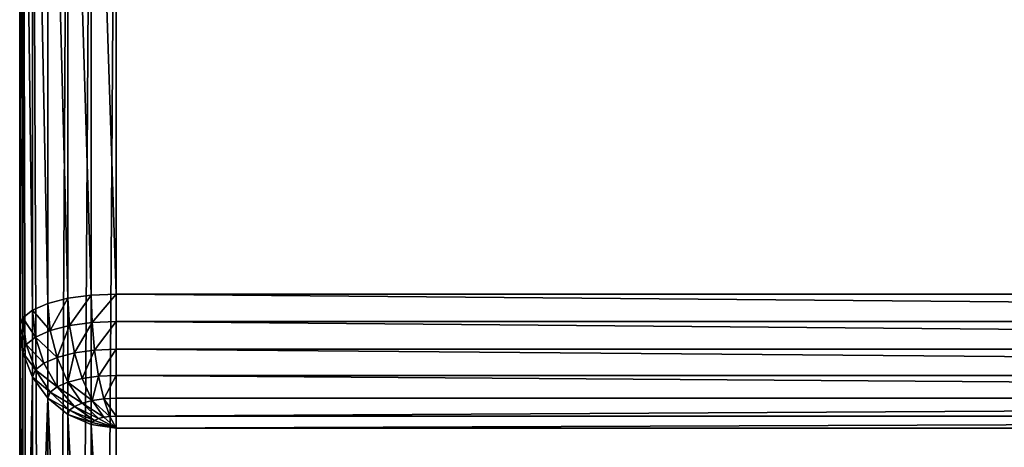
# Model space of a CAD drawing. Extents: x 1701 to 17263, y 582 to 9219.
# Drawn here: x 5593 to 5797, y 4449 to 4537 of the extents above; entities that cross this region are included whole.
import ezdxf

# ---------------------------------------------------------------- set-up
doc = ezdxf.new("R2010")
doc.units = 0
doc.header["$LTSCALE"] = 25.4
doc.layers.get('0').update_dxf_attribs({"color": 13, "linetype": 'CONTINUOUS'})

# ---------------------------------------------------------------- blocks, each defined once
blk = doc.blocks.new('GROUP_15')
at = {"color": 45}
for p, q in [((0, 614.42, 750), (0, 780, 750)), ((0, 20, 60), (0, 780, 60)), ((0, 20, 60), (0, 780, 60)), ((0, 614.42, 750), (0, 780, 750)), ((0.68, 20, 54.82), (0.68, 780, 54.82)), ((0.68, 20, 54.82), (0.68, 780, 54.82)), ((0.68, 616.14, 755.18), (0.68, 780, 755.18)), ((0.68, 616.14, 755.18), (0.68, 780, 755.18)), ((2.68, 20, 50), (2.68, 780, 50)), ((2.68, 20, 50), (2.68, 780, 50)), ((2.68, 617.75, 760), (2.68, 780, 760)), ((2.68, 617.75, 760), (2.68, 780, 760)), ((5.86, 20, 45.86), (5.86, 780, 45.86)), ((5.86, 20, 45.86), (5.86, 780, 45.86)), ((5.86, 619.13, 764.14), (5.86, 780, 764.14)), ((5.86, 619.13, 764.14), (5.86, 780, 764.14)), ((10, 20, 42.68), (10, 780, 42.68)), ((10, 20, 42.68), (10, 780, 42.68)), ((10, 620.19, 767.32), (10, 780, 767.32)), ((10, 620.19, 767.32), (10, 780, 767.32)), ((14.82, 20, 40.68), (14.82, 780, 40.68)), ((14.82, 20, 40.68), (14.82, 780, 40.68)), ((14.82, 620.85, 769.32), (14.82, 780, 769.32)), ((14.82, 620.85, 769.32), (14.82, 780, 769.32)), ((20, 780, 770), (20, 621.08, 770)), ((20, 780, 40), (20, 20, 40)), ((20, 780, 40), (20, 20, 40)), ((20, 780, 770), (20, 621.08, 770)), ((10, 620.19, 767.32), (5.86, 619.13, 764.14)), ((10, 620.19, 767.32), (5.86, 619.13, 764.14)), ((14.82, 620.85, 769.32), (10, 620.19, 767.32)), ((14.82, 620.85, 769.32), (10, 620.19, 767.32)), ((10, 620.19, 767.32), (10.34, 614.54, 766.73)), ((10, 620.19, 767.32), (10.34, 614.54, 766.73)), ((20, 621.08, 770), (14.82, 620.85, 769.32)), ((20, 621.08, 770), (14.82, 620.85, 769.32)), ((14.82, 620.85, 769.32), (15, 615.18, 768.66)), ((14.82, 620.85, 769.32), (15, 615.18, 768.66)), ((678.92, 621.08, 770), (20, 621.08, 770)), ((678.92, 621.08, 770), (20, 621.08, 770)), ((20, 621.08, 770), (20, 615.4, 769.32)), ((20, 621.08, 770), (20, 615.4, 769.32)), ((5.86, 619.13, 764.14), (2.68, 617.75, 760)), ((5.86, 619.13, 764.14), (2.68, 617.75, 760)), ((5.86, 619.13, 764.14), (6.34, 613.51, 763.66)), ((5.86, 619.13, 764.14), (6.34, 613.51, 763.66)), ((0.68, 616.14, 755.18), (0, 614.42, 750)), ((0.68, 616.14, 755.18), (0, 614.42, 750)), ((2.68, 617.75, 760), (0.68, 616.14, 755.18)), ((2.68, 617.75, 760), (0.68, 616.14, 755.18)), ((0.68, 616.14, 755.18), (1.34, 610.63, 755)), ((0.68, 616.14, 755.18), (1.34, 610.63, 755)), ((2.68, 617.75, 760), (3.27, 612.18, 759.66)), ((2.68, 617.75, 760), (3.27, 612.18, 759.66)), ((0, 614.42, 750), (0, 514.42, 450)), ((0, 614.42, 750), (0, 514.42, 450)), ((0.68, 608.96, 750), (0, 614.42, 750)), ((0.68, 608.96, 750), (0, 614.42, 750)), ((10.34, 614.54, 766.73), (6.34, 613.51, 763.66)), ((10.34, 614.54, 766.73), (6.34, 613.51, 763.66)), ((15, 615.18, 768.66), (10.34, 614.54, 766.73)), ((15, 615.18, 768.66), (10.34, 614.54, 766.73)), ((10.34, 614.54, 766.73), (11.34, 608.87, 765)), ((10.34, 614.54, 766.73), (11.34, 608.87, 765)), ((20, 615.4, 769.32), (15, 615.18, 768.66)), ((20, 615.4, 769.32), (15, 615.18, 768.66)), ((15, 615.18, 768.66), (15.52, 609.45, 766.73)), ((15, 615.18, 768.66), (15.52, 609.45, 766.73)), ((679.15, 615.4, 769.32), (20, 615.4, 769.32)), ((20, 615.4, 769.32), (20, 609.65, 767.32)), ((679.15, 615.4, 769.32), (20, 615.4, 769.32)), ((20, 615.4, 769.32), (20, 609.65, 767.32)), ((3.27, 612.18, 759.66), (1.34, 610.63, 755)), ((3.27, 612.18, 759.66), (1.34, 610.63, 755)), ((6.34, 613.51, 763.66), (3.27, 612.18, 759.66)), ((6.34, 613.51, 763.66), (3.27, 612.18, 759.66)), ((3.27, 612.18, 759.66), (5, 606.76, 758.66)), ((3.27, 612.18, 759.66), (5, 606.76, 758.66)), ((6.34, 613.51, 763.66), (7.75, 607.96, 762.25)), ((6.34, 613.51, 763.66), (7.75, 607.96, 762.25)), ((1.34, 610.63, 755), (0.68, 608.96, 750)), ((1.34, 610.63, 755), (0.68, 608.96, 750)), ((1.34, 610.63, 755), (3.27, 605.37, 754.48)), ((1.34, 610.63, 755), (3.27, 605.37, 754.48)), ((0.68, 510.68, 455.18), (0.68, 608.96, 750)), ((0.68, 510.68, 455.18), (0.68, 608.96, 750)), ((2.68, 603.87, 750), (0.68, 608.96, 750)), ((2.68, 603.87, 750), (0.68, 608.96, 750)), ((7.75, 607.96, 762.25), (5, 606.76, 758.66)), ((7.75, 607.96, 762.25), (5, 606.76, 758.66)), ((11.34, 608.87, 765), (7.75, 607.96, 762.25)), ((11.34, 608.87, 765), (7.75, 607.96, 762.25)), ((7.75, 607.96, 762.25), (10, 602.84, 760)), ((7.75, 607.96, 762.25), (10, 602.84, 760)), ((15.52, 609.45, 766.73), (11.34, 608.87, 765)), ((15.52, 609.45, 766.73), (11.34, 608.87, 765)), ((11.34, 608.87, 765), (12.93, 603.59, 762.25)), ((11.34, 608.87, 765), (12.93, 603.59, 762.25)), ((20, 609.65, 767.32), (15.52, 609.45, 766.73)), ((20, 609.65, 767.32), (15.52, 609.45, 766.73)), ((15.52, 609.45, 766.73), (16.34, 604.06, 763.66)), ((15.52, 609.45, 766.73), (16.34, 604.06, 763.66)), ((679.81, 609.65, 767.32), (20, 609.65, 767.32)), ((20, 609.65, 767.32), (20, 604.22, 764.14)), ((679.81, 609.65, 767.32), (20, 609.65, 767.32)), ((20, 609.65, 767.32), (20, 604.22, 764.14)), ((5, 606.76, 758.66), (3.27, 605.37, 754.48)), ((5, 606.76, 758.66), (3.27, 605.37, 754.48)), ((5, 606.76, 758.66), (7.75, 601.87, 757.07)), ((5, 606.76, 758.66), (7.75, 601.87, 757.07)), ((3.27, 605.37, 754.48), (2.68, 603.87, 750)), ((3.27, 605.37, 754.48), (2.68, 603.87, 750)), ((2.68, 507.21, 460), (2.68, 603.87, 750)), ((2.68, 507.21, 460), (2.68, 603.87, 750)), ((5.86, 599.51, 750), (2.68, 603.87, 750)), ((5.86, 599.51, 750), (2.68, 603.87, 750)), ((3.27, 605.37, 754.48), (6.34, 600.73, 753.66)), ((3.27, 605.37, 754.48), (6.34, 600.73, 753.66)), ((16.34, 604.06, 763.66), (12.93, 603.59, 762.25)), ((16.34, 604.06, 763.66), (12.93, 603.59, 762.25)), ((20, 604.22, 764.14), (16.34, 604.06, 763.66)), ((20, 604.22, 764.14), (16.34, 604.06, 763.66)), ((16.34, 604.06, 763.66), (17.41, 599.38, 759.66)), ((16.34, 604.06, 763.66), (17.41, 599.38, 759.66)), ((680.87, 604.22, 764.14), (20, 604.22, 764.14)), ((20, 604.22, 764.14), (20, 599.49, 760)), ((680.87, 604.22, 764.14), (20, 604.22, 764.14)), ((20, 604.22, 764.14), (20, 599.49, 760)), ((7.75, 601.87, 757.07), (6.34, 600.73, 753.66)), ((7.75, 601.87, 757.07), (6.34, 600.73, 753.66)), ((10, 602.84, 760), (7.75, 601.87, 757.07)), ((10, 602.84, 760), (7.75, 601.87, 757.07)), ((7.75, 601.87, 757.07), (11.34, 597.82, 755)), ((7.75, 601.87, 757.07), (11.34, 597.82, 755)), ((12.93, 603.59, 762.25), (10, 602.84, 760)), ((12.93, 603.59, 762.25), (10, 602.84, 760)), ((10, 602.84, 760), (12.93, 598.51, 757.07)), ((10, 602.84, 760), (12.93, 598.51, 757.07)), ((12.93, 603.59, 762.25), (15, 599.04, 758.66)), ((12.93, 603.59, 762.25), (15, 599.04, 758.66)), ((6.34, 600.73, 753.66), (5.86, 599.51, 750)), ((6.34, 600.73, 753.66), (5.86, 599.51, 750)), ((6.34, 600.73, 753.66), (10.34, 597.02, 752.59)), ((6.34, 600.73, 753.66), (10.34, 597.02, 752.59)), ((5.86, 504.22, 464.14), (5.86, 599.51, 750)), ((5.86, 504.22, 464.14), (5.86, 599.51, 750)), ((10, 596.16, 750), (5.86, 599.51, 750)), ((10, 596.16, 750), (5.86, 599.51, 750)), ((11.34, 597.82, 755), (10.34, 597.02, 752.59)), ((11.34, 597.82, 755), (10.34, 597.02, 752.59)), ((12.93, 598.51, 757.07), (11.34, 597.82, 755)), ((12.93, 598.51, 757.07), (11.34, 597.82, 755)), ((11.34, 597.82, 755), (15.52, 594.91, 752.59)), ((11.34, 597.82, 755), (15.52, 594.91, 752.59)), ((15, 599.04, 758.66), (12.93, 598.51, 757.07)), ((15, 599.04, 758.66), (12.93, 598.51, 757.07)), ((12.93, 598.51, 757.07), (16.34, 595.27, 753.66)), ((12.93, 598.51, 757.07), (16.34, 595.27, 753.66)), ((17.41, 599.38, 759.66), (15, 599.04, 758.66)), ((17.41, 599.38, 759.66), (15, 599.04, 758.66)), ((15, 599.04, 758.66), (17.41, 595.55, 754.48)), ((15, 599.04, 758.66), (17.41, 595.55, 754.48)), ((20, 599.49, 760), (17.41, 599.38, 759.66)), ((20, 599.49, 760), (17.41, 599.38, 759.66)), ((17.41, 599.38, 759.66), (18.66, 595.72, 755)), ((17.41, 599.38, 759.66), (18.66, 595.72, 755)), ((682.25, 599.49, 760), (20, 599.49, 760)), ((20, 599.49, 760), (20, 595.78, 755.18)), ((682.25, 599.49, 760), (20, 599.49, 760)), ((20, 599.49, 760), (20, 595.78, 755.18)), ((10.34, 597.02, 752.59), (10, 596.16, 750)), ((10.34, 597.02, 752.59), (10, 596.16, 750)), ((10, 501.93, 467.32), (10, 596.16, 750)), ((10, 501.93, 467.32), (10, 596.16, 750)), ((14.82, 594.05, 750), (10, 596.16, 750)), ((14.82, 594.05, 750), (10, 596.16, 750)), ((10.34, 597.02, 752.59), (15, 594.5, 751.34)), ((10.34, 597.02, 752.59), (15, 594.5, 751.34)), ((18.66, 595.72, 755), (17.41, 595.55, 754.48)), ((18.66, 595.72, 755), (17.41, 595.55, 754.48)), ((20, 595.78, 755.18), (18.66, 595.72, 755)), ((20, 595.78, 755.18), (18.66, 595.72, 755)), ((18.66, 595.72, 755), (20, 593.33, 750)), ((18.66, 595.72, 755), (20, 593.33, 750)), ((683.86, 595.78, 755.18), (20, 595.78, 755.18)), ((20, 595.78, 755.18), (20, 593.33, 750)), ((683.86, 595.78, 755.18), (20, 595.78, 755.18)), ((20, 595.78, 755.18), (20, 593.33, 750)), ((15, 594.5, 751.34), (14.82, 594.05, 750)), ((15, 594.5, 751.34), (14.82, 594.05, 750)), ((14.82, 500.49, 469.32), (14.82, 594.05, 750)), ((14.82, 500.49, 469.32), (14.82, 594.05, 750)), ((20, 593.33, 750), (14.82, 594.05, 750)), ((20, 593.33, 750), (14.82, 594.05, 750)), ((15.52, 594.91, 752.59), (15, 594.5, 751.34)), ((15.52, 594.91, 752.59), (15, 594.5, 751.34)), ((15, 594.5, 751.34), (20, 593.33, 750)), ((15, 594.5, 751.34), (20, 593.33, 750)), ((16.34, 595.27, 753.66), (15.52, 594.91, 752.59)), ((16.34, 595.27, 753.66), (15.52, 594.91, 752.59)), ((15.52, 594.91, 752.59), (20, 593.33, 750)), ((15.52, 594.91, 752.59), (20, 593.33, 750)), ((17.41, 595.55, 754.48), (16.34, 595.27, 753.66)), ((17.41, 595.55, 754.48), (16.34, 595.27, 753.66)), ((16.34, 595.27, 753.66), (20, 593.33, 750)), ((16.34, 595.27, 753.66), (20, 593.33, 750)), ((17.41, 595.55, 754.48), (20, 593.33, 750)), ((17.41, 595.55, 754.48), (20, 593.33, 750)), ((20, 593.33, 750), (685.58, 593.33, 750)), ((20, 593.33, 750), (20, 500, 470)), ((20, 593.33, 750), (20, 500, 470)), ((20, 593.33, 750), (685.58, 593.33, 750))]:
    blk.add_line(p, q, dxfattribs=at)
mesh = blk.add_polyface(dxfattribs=at)
corners = [(0, 514.42, 450), (0, 20, 60), (0, 20, 450), (0, 780, 60), (0, 614.42, 750), (0, 780, 750)]
mesh.append_faces([[corners[k] for k in face] for face in [(0, 1, 2), (3, 4, 5)]], dxfattribs={"vtx0": -1, "color": 45})
mesh.append_faces([[corners[k] for k in face] for face in [(1, 0, 3)]], dxfattribs={"vtx0": -1, "vtx1": -1, "color": 45})
mesh.append_faces([[corners[k] for k in face] for face in [(3, 0, 4)]], dxfattribs={"vtx0": -1, "vtx2": -1, "color": 45})
mesh = blk.add_polyface(dxfattribs=at)
corners = [(0, 780, 60), (0.68, 20, 54.82), (0, 20, 60), (0.68, 780, 54.82)]
mesh.append_faces([[corners[k] for k in face] for face in [(0, 1, 2), (1, 0, 3)]], dxfattribs={"vtx0": -1, "color": 45})
mesh = blk.add_polyface(dxfattribs=at)
corners = [(0.68, 616.14, 755.18), (0, 780, 750), (0, 614.42, 750), (0.68, 780, 755.18)]
mesh.append_faces([[corners[k] for k in face] for face in [(0, 1, 2), (1, 0, 3)]], dxfattribs={"vtx0": -1, "color": 45})
mesh = blk.add_polyface(dxfattribs=at)
corners = [(0.68, 780, 54.82), (2.68, 20, 50), (0.68, 20, 54.82), (2.68, 780, 50)]
mesh.append_faces([[corners[k] for k in face] for face in [(0, 1, 2), (1, 0, 3)]], dxfattribs={"vtx0": -1, "color": 45})
mesh = blk.add_polyface(dxfattribs=at)
corners = [(2.68, 617.75, 760), (0.68, 780, 755.18), (0.68, 616.14, 755.18), (2.68, 780, 760)]
mesh.append_faces([[corners[k] for k in face] for face in [(0, 1, 2), (1, 0, 3)]], dxfattribs={"vtx0": -1, "color": 45})
mesh = blk.add_polyface(dxfattribs=at)
corners = [(2.68, 780, 50), (5.86, 20, 45.86), (2.68, 20, 50), (5.86, 780, 45.86)]
mesh.append_faces([[corners[k] for k in face] for face in [(0, 1, 2), (1, 0, 3)]], dxfattribs={"vtx0": -1, "color": 45})
mesh = blk.add_polyface(dxfattribs=at)
corners = [(5.86, 619.13, 764.14), (2.68, 780, 760), (2.68, 617.75, 760), (5.86, 780, 764.14)]
mesh.append_faces([[corners[k] for k in face] for face in [(0, 1, 2), (1, 0, 3)]], dxfattribs={"vtx0": -1, "color": 45})
mesh = blk.add_polyface(dxfattribs=at)
corners = [(10, 780, 42.68), (5.86, 20, 45.86), (5.86, 780, 45.86), (10, 20, 42.68)]
mesh.append_faces([[corners[k] for k in face] for face in [(0, 1, 2), (1, 0, 3)]], dxfattribs={"vtx0": -1, "color": 45})
mesh = blk.add_polyface(dxfattribs=at)
corners = [(10, 620.19, 767.32), (5.86, 780, 764.14), (5.86, 619.13, 764.14), (10, 780, 767.32)]
mesh.append_faces([[corners[k] for k in face] for face in [(0, 1, 2), (1, 0, 3)]], dxfattribs={"vtx0": -1, "color": 45})
mesh = blk.add_polyface(dxfattribs=at)
corners = [(14.82, 780, 40.68), (10, 20, 42.68), (10, 780, 42.68), (14.82, 20, 40.68)]
mesh.append_faces([[corners[k] for k in face] for face in [(0, 1, 2), (1, 0, 3)]], dxfattribs={"vtx0": -1, "color": 45})
mesh = blk.add_polyface(dxfattribs=at)
corners = [(14.82, 620.85, 769.32), (10, 780, 767.32), (10, 620.19, 767.32), (14.82, 780, 769.32)]
mesh.append_faces([[corners[k] for k in face] for face in [(0, 1, 2), (1, 0, 3)]], dxfattribs={"vtx0": -1, "color": 45})
mesh = blk.add_polyface(dxfattribs=at)
corners = [(20, 780, 40), (14.82, 20, 40.68), (14.82, 780, 40.68), (20, 20, 40)]
mesh.append_faces([[corners[k] for k in face] for face in [(0, 1, 2), (1, 0, 3)]], dxfattribs={"vtx0": -1, "color": 45})
mesh = blk.add_polyface(dxfattribs=at)
corners = [(20, 621.08, 770), (14.82, 780, 769.32), (14.82, 620.85, 769.32), (20, 780, 770)]
mesh.append_faces([[corners[k] for k in face] for face in [(0, 1, 2), (1, 0, 3)]], dxfattribs={"vtx0": -1, "color": 45})
mesh = blk.add_polyface(dxfattribs=at)
corners = [(1580, 20, 470), (20, 500, 470), (20, 20, 470), (778.92, 500, 470), (784.37, 500.72, 470), (789.46, 502.82, 470), (793.83, 506.17, 470), (797.18, 510.54, 470), (799.28, 515.63, 470), (800, 521.08, 470), (800, 780, 470), (1580, 780, 470)]
mesh.append_faces([[corners[k] for k in face] for face in [(0, 1, 2), (10, 0, 11)]], dxfattribs={"vtx0": -1, "color": 45})
mesh.append_faces([[corners[k] for k in face] for face in [(1, 0, 3), (3, 0, 4), (4, 0, 5), (5, 0, 6), (6, 0, 7), (7, 0, 8), (8, 0, 9), (9, 0, 10)]], dxfattribs={"vtx0": -1, "vtx1": -1, "color": 45})
mesh = blk.add_polyface(dxfattribs=at)
corners = [(678.92, 621.08, 770), (20, 780, 770), (20, 621.08, 770), (678.92, 780, 770)]
mesh.append_faces([[corners[k] for k in face] for face in [(0, 1, 2), (1, 0, 3)]], dxfattribs={"vtx0": -1, "color": 45})
mesh = blk.add_polyface(dxfattribs=at)
corners = [(1580, 780, 40), (20, 20, 40), (20, 780, 40), (1580, 20, 40)]
mesh.append_faces([[corners[k] for k in face] for face in [(0, 1, 2), (1, 0, 3)]], dxfattribs={"vtx0": -1, "color": 45})
mesh = blk.add_polyface(dxfattribs=at)
corners = [(6.34, 613.51, 763.66), (10, 620.19, 767.32), (5.86, 619.13, 764.14), (10.34, 614.54, 766.73)]
mesh.append_faces([[corners[k] for k in face] for face in [(0, 1, 2), (1, 0, 3)]], dxfattribs={"vtx0": -1, "color": 45})
mesh = blk.add_polyface(dxfattribs=at)
corners = [(10.34, 614.54, 766.73), (14.82, 620.85, 769.32), (10, 620.19, 767.32), (15, 615.18, 768.66)]
mesh.append_faces([[corners[k] for k in face] for face in [(0, 1, 2), (1, 0, 3)]], dxfattribs={"vtx0": -1, "color": 45})
mesh = blk.add_polyface(dxfattribs=at)
corners = [(15, 615.18, 768.66), (20, 621.08, 770), (14.82, 620.85, 769.32), (20, 615.4, 769.32)]
mesh.append_faces([[corners[k] for k in face] for face in [(0, 1, 2), (1, 0, 3)]], dxfattribs={"vtx0": -1, "color": 45})
mesh = blk.add_polyface(dxfattribs=at)
corners = [(679.15, 615.4, 769.32), (20, 621.08, 770), (20, 615.4, 769.32), (678.92, 621.08, 770)]
mesh.append_faces([[corners[k] for k in face] for face in [(0, 1, 2), (1, 0, 3)]], dxfattribs={"vtx0": -1, "color": 45})
mesh = blk.add_polyface(dxfattribs=at)
corners = [(6.34, 613.51, 763.66), (2.68, 617.75, 760), (3.27, 612.18, 759.66), (5.86, 619.13, 764.14)]
mesh.append_faces([[corners[k] for k in face] for face in [(0, 1, 2), (1, 0, 3)]], dxfattribs={"vtx0": -1, "color": 45})
mesh = blk.add_polyface(dxfattribs=at)
corners = [(1.34, 610.63, 755), (0, 614.42, 750), (0.68, 608.96, 750), (0.68, 616.14, 755.18)]
mesh.append_faces([[corners[k] for k in face] for face in [(0, 1, 2), (1, 0, 3)]], dxfattribs={"vtx0": -1, "color": 45})
mesh = blk.add_polyface(dxfattribs=at)
corners = [(3.27, 612.18, 759.66), (0.68, 616.14, 755.18), (1.34, 610.63, 755), (2.68, 617.75, 760)]
mesh.append_faces([[corners[k] for k in face] for face in [(0, 1, 2), (1, 0, 3)]], dxfattribs={"vtx0": -1, "color": 45})
mesh = blk.add_polyface(dxfattribs=at)
corners = [(0.68, 608.96, 750), (0, 514.42, 450), (0.68, 510.68, 455.18), (0, 614.42, 750)]
mesh.append_faces([[corners[k] for k in face] for face in [(0, 1, 2), (1, 0, 3)]], dxfattribs={"vtx0": -1, "color": 45})
mesh = blk.add_polyface(dxfattribs=at)
corners = [(7.75, 607.96, 762.25), (10.34, 614.54, 766.73), (6.34, 613.51, 763.66), (11.34, 608.87, 765)]
mesh.append_faces([[corners[k] for k in face] for face in [(0, 1, 2), (1, 0, 3)]], dxfattribs={"vtx0": -1, "color": 45})
mesh = blk.add_polyface(dxfattribs=at)
corners = [(11.34, 608.87, 765), (15, 615.18, 768.66), (10.34, 614.54, 766.73), (15.52, 609.45, 766.73)]
mesh.append_faces([[corners[k] for k in face] for face in [(0, 1, 2), (1, 0, 3)]], dxfattribs={"vtx0": -1, "color": 45})
mesh = blk.add_polyface(dxfattribs=at)
corners = [(15.52, 609.45, 766.73), (20, 615.4, 769.32), (15, 615.18, 768.66), (20, 609.65, 767.32)]
mesh.append_faces([[corners[k] for k in face] for face in [(0, 1, 2), (1, 0, 3)]], dxfattribs={"vtx0": -1, "color": 45})
mesh = blk.add_polyface(dxfattribs=at)
corners = [(679.81, 609.65, 767.32), (20, 615.4, 769.32), (20, 609.65, 767.32), (679.15, 615.4, 769.32)]
mesh.append_faces([[corners[k] for k in face] for face in [(0, 1, 2), (1, 0, 3)]], dxfattribs={"vtx0": -1, "color": 45})
mesh = blk.add_polyface(dxfattribs=at)
corners = [(5, 606.76, 758.66), (1.34, 610.63, 755), (3.27, 605.37, 754.48), (3.27, 612.18, 759.66)]
mesh.append_faces([[corners[k] for k in face] for face in [(0, 1, 2), (1, 0, 3)]], dxfattribs={"vtx0": -1, "color": 45})
mesh = blk.add_polyface(dxfattribs=at)
corners = [(7.75, 607.96, 762.25), (3.27, 612.18, 759.66), (5, 606.76, 758.66), (6.34, 613.51, 763.66)]
mesh.append_faces([[corners[k] for k in face] for face in [(0, 1, 2), (1, 0, 3)]], dxfattribs={"vtx0": -1, "color": 45})
mesh = blk.add_polyface(dxfattribs=at)
corners = [(3.27, 605.37, 754.48), (0.68, 608.96, 750), (2.68, 603.87, 750), (1.34, 610.63, 755)]
mesh.append_faces([[corners[k] for k in face] for face in [(0, 1, 2), (1, 0, 3)]], dxfattribs={"vtx0": -1, "color": 45})
mesh = blk.add_polyface(dxfattribs=at)
corners = [(2.68, 603.87, 750), (0.68, 510.68, 455.18), (2.68, 507.21, 460), (0.68, 608.96, 750)]
mesh.append_faces([[corners[k] for k in face] for face in [(0, 1, 2), (1, 0, 3)]], dxfattribs={"vtx0": -1, "color": 45})
mesh = blk.add_polyface(dxfattribs=at)
corners = [(7.75, 601.87, 757.07), (7.75, 607.96, 762.25), (5, 606.76, 758.66), (10, 602.84, 760)]
mesh.append_faces([[corners[k] for k in face] for face in [(0, 1, 2), (1, 0, 3)]], dxfattribs={"vtx0": -1, "color": 45})
mesh = blk.add_polyface(dxfattribs=at)
corners = [(10, 602.84, 760), (11.34, 608.87, 765), (7.75, 607.96, 762.25), (12.93, 603.59, 762.25)]
mesh.append_faces([[corners[k] for k in face] for face in [(0, 1, 2), (1, 0, 3)]], dxfattribs={"vtx0": -1, "color": 45})
mesh = blk.add_polyface(dxfattribs=at)
corners = [(12.93, 603.59, 762.25), (15.52, 609.45, 766.73), (11.34, 608.87, 765), (16.34, 604.06, 763.66)]
mesh.append_faces([[corners[k] for k in face] for face in [(0, 1, 2), (1, 0, 3)]], dxfattribs={"vtx0": -1, "color": 45})
mesh = blk.add_polyface(dxfattribs=at)
corners = [(16.34, 604.06, 763.66), (20, 609.65, 767.32), (15.52, 609.45, 766.73), (20, 604.22, 764.14)]
mesh.append_faces([[corners[k] for k in face] for face in [(0, 1, 2), (1, 0, 3)]], dxfattribs={"vtx0": -1, "color": 45})
mesh = blk.add_polyface(dxfattribs=at)
corners = [(680.87, 604.22, 764.14), (20, 609.65, 767.32), (20, 604.22, 764.14), (679.81, 609.65, 767.32)]
mesh.append_faces([[corners[k] for k in face] for face in [(0, 1, 2), (1, 0, 3)]], dxfattribs={"vtx0": -1, "color": 45})
mesh = blk.add_polyface(dxfattribs=at)
corners = [(7.75, 601.87, 757.07), (3.27, 605.37, 754.48), (6.34, 600.73, 753.66), (5, 606.76, 758.66)]
mesh.append_faces([[corners[k] for k in face] for face in [(0, 1, 2), (1, 0, 3)]], dxfattribs={"vtx0": -1, "color": 45})
mesh = blk.add_polyface(dxfattribs=at)
corners = [(6.34, 600.73, 753.66), (2.68, 603.87, 750), (5.86, 599.51, 750), (3.27, 605.37, 754.48)]
mesh.append_faces([[corners[k] for k in face] for face in [(0, 1, 2), (1, 0, 3)]], dxfattribs={"vtx0": -1, "color": 45})
mesh = blk.add_polyface(dxfattribs=at)
corners = [(5.86, 599.51, 750), (2.68, 507.21, 460), (5.86, 504.22, 464.14), (2.68, 603.87, 750)]
mesh.append_faces([[corners[k] for k in face] for face in [(0, 1, 2), (1, 0, 3)]], dxfattribs={"vtx0": -1, "color": 45})
mesh = blk.add_polyface(dxfattribs=at)
corners = [(15, 599.04, 758.66), (16.34, 604.06, 763.66), (12.93, 603.59, 762.25), (17.41, 599.38, 759.66)]
mesh.append_faces([[corners[k] for k in face] for face in [(0, 1, 2), (1, 0, 3)]], dxfattribs={"vtx0": -1, "color": 45})
mesh = blk.add_polyface(dxfattribs=at)
corners = [(17.41, 599.38, 759.66), (20, 604.22, 764.14), (16.34, 604.06, 763.66), (20, 599.49, 760)]
mesh.append_faces([[corners[k] for k in face] for face in [(0, 1, 2), (1, 0, 3)]], dxfattribs={"vtx0": -1, "color": 45})
mesh = blk.add_polyface(dxfattribs=at)
corners = [(682.25, 599.49, 760), (20, 604.22, 764.14), (20, 599.49, 760), (680.87, 604.22, 764.14)]
mesh.append_faces([[corners[k] for k in face] for face in [(0, 1, 2), (1, 0, 3)]], dxfattribs={"vtx0": -1, "color": 45})
mesh = blk.add_polyface(dxfattribs=at)
corners = [(11.34, 597.82, 755), (6.34, 600.73, 753.66), (10.34, 597.02, 752.59), (7.75, 601.87, 757.07)]
mesh.append_faces([[corners[k] for k in face] for face in [(0, 1, 2), (1, 0, 3)]], dxfattribs={"vtx0": -1, "color": 45})
mesh = blk.add_polyface(dxfattribs=at)
corners = [(12.93, 598.51, 757.07), (7.75, 601.87, 757.07), (11.34, 597.82, 755), (10, 602.84, 760)]
mesh.append_faces([[corners[k] for k in face] for face in [(0, 1, 2), (1, 0, 3)]], dxfattribs={"vtx0": -1, "color": 45})
mesh = blk.add_polyface(dxfattribs=at)
corners = [(15, 599.04, 758.66), (10, 602.84, 760), (12.93, 598.51, 757.07), (12.93, 603.59, 762.25)]
mesh.append_faces([[corners[k] for k in face] for face in [(0, 1, 2), (1, 0, 3)]], dxfattribs={"vtx0": -1, "color": 45})
mesh = blk.add_polyface(dxfattribs=at)
corners = [(10.34, 597.02, 752.59), (5.86, 599.51, 750), (10, 596.16, 750), (6.34, 600.73, 753.66)]
mesh.append_faces([[corners[k] for k in face] for face in [(0, 1, 2), (1, 0, 3)]], dxfattribs={"vtx0": -1, "color": 45})
mesh = blk.add_polyface(dxfattribs=at)
corners = [(10, 501.93, 467.32), (5.86, 599.51, 750), (5.86, 504.22, 464.14), (10, 596.16, 750)]
mesh.append_faces([[corners[k] for k in face] for face in [(0, 1, 2), (1, 0, 3)]], dxfattribs={"vtx0": -1, "color": 45})
mesh = blk.add_polyface(dxfattribs=at)
corners = [(15.52, 594.91, 752.59), (10.34, 597.02, 752.59), (15, 594.5, 751.34), (11.34, 597.82, 755)]
mesh.append_faces([[corners[k] for k in face] for face in [(0, 1, 2), (1, 0, 3)]], dxfattribs={"vtx0": -1, "color": 45})
mesh = blk.add_polyface(dxfattribs=at)
corners = [(16.34, 595.27, 753.66), (11.34, 597.82, 755), (15.52, 594.91, 752.59), (12.93, 598.51, 757.07)]
mesh.append_faces([[corners[k] for k in face] for face in [(0, 1, 2), (1, 0, 3)]], dxfattribs={"vtx0": -1, "color": 45})
mesh = blk.add_polyface(dxfattribs=at)
corners = [(17.41, 595.55, 754.48), (12.93, 598.51, 757.07), (16.34, 595.27, 753.66), (15, 599.04, 758.66)]
mesh.append_faces([[corners[k] for k in face] for face in [(0, 1, 2), (1, 0, 3)]], dxfattribs={"vtx0": -1, "color": 45})
mesh = blk.add_polyface(dxfattribs=at)
corners = [(18.66, 595.72, 755), (15, 599.04, 758.66), (17.41, 595.55, 754.48), (17.41, 599.38, 759.66)]
mesh.append_faces([[corners[k] for k in face] for face in [(0, 1, 2), (1, 0, 3)]], dxfattribs={"vtx0": -1, "color": 45})
mesh = blk.add_polyface(dxfattribs=at)
corners = [(20, 595.78, 755.18), (17.41, 599.38, 759.66), (18.66, 595.72, 755), (20, 599.49, 760)]
mesh.append_faces([[corners[k] for k in face] for face in [(0, 1, 2), (1, 0, 3)]], dxfattribs={"vtx0": -1, "color": 45})
mesh = blk.add_polyface(dxfattribs=at)
corners = [(682.25, 599.49, 760), (20, 595.78, 755.18), (683.86, 595.78, 755.18), (20, 599.49, 760)]
mesh.append_faces([[corners[k] for k in face] for face in [(0, 1, 2), (1, 0, 3)]], dxfattribs={"vtx0": -1, "color": 45})
mesh = blk.add_polyface(dxfattribs=at)
corners = [(15, 594.5, 751.34), (10, 596.16, 750), (14.82, 594.05, 750), (10.34, 597.02, 752.59)]
mesh.append_faces([[corners[k] for k in face] for face in [(0, 1, 2), (1, 0, 3)]], dxfattribs={"vtx0": -1, "color": 45})
mesh = blk.add_polyface(dxfattribs=at)
corners = [(14.82, 500.49, 469.32), (10, 596.16, 750), (10, 501.93, 467.32), (14.82, 594.05, 750)]
mesh.append_faces([[corners[k] for k in face] for face in [(0, 1, 2), (1, 0, 3)]], dxfattribs={"vtx0": -1, "color": 45})
mesh = blk.add_polyface(dxfattribs=at)
corners = [(18.66, 595.72, 755), (17.41, 595.55, 754.48), (20, 593.33, 750)]
mesh.append_faces([[corners[k] for k in face] for face in [(0, 1, 2)]], dxfattribs={"color": 45})
mesh = blk.add_polyface(dxfattribs=at)
corners = [(20, 595.78, 755.18), (18.66, 595.72, 755), (20, 593.33, 750)]
mesh.append_faces([[corners[k] for k in face] for face in [(0, 1, 2)]], dxfattribs={"color": 45})
mesh = blk.add_polyface(dxfattribs=at)
corners = [(683.86, 595.78, 755.18), (20, 593.33, 750), (685.58, 593.33, 750), (20, 595.78, 755.18)]
mesh.append_faces([[corners[k] for k in face] for face in [(0, 1, 2), (1, 0, 3)]], dxfattribs={"vtx0": -1, "color": 45})
mesh = blk.add_polyface(dxfattribs=at)
corners = [(15, 594.5, 751.34), (14.82, 594.05, 750), (20, 593.33, 750)]
mesh.append_faces([[corners[k] for k in face] for face in [(0, 1, 2)]], dxfattribs={"color": 45})
mesh = blk.add_polyface(dxfattribs=at)
corners = [(20, 500, 470), (14.82, 594.05, 750), (14.82, 500.49, 469.32), (20, 593.33, 750)]
mesh.append_faces([[corners[k] for k in face] for face in [(0, 1, 2), (1, 0, 3)]], dxfattribs={"vtx0": -1, "color": 45})
mesh = blk.add_polyface(dxfattribs=at)
corners = [(15.52, 594.91, 752.59), (15, 594.5, 751.34), (20, 593.33, 750)]
mesh.append_faces([[corners[k] for k in face] for face in [(0, 1, 2)]], dxfattribs={"color": 45})
mesh = blk.add_polyface(dxfattribs=at)
corners = [(16.34, 595.27, 753.66), (15.52, 594.91, 752.59), (20, 593.33, 750)]
mesh.append_faces([[corners[k] for k in face] for face in [(0, 1, 2)]], dxfattribs={"color": 45})
mesh = blk.add_polyface(dxfattribs=at)
corners = [(17.41, 595.55, 754.48), (16.34, 595.27, 753.66), (20, 593.33, 750)]
mesh.append_faces([[corners[k] for k in face] for face in [(0, 1, 2)]], dxfattribs={"color": 45})
mesh = blk.add_polyface(dxfattribs=at)
corners = [(685.58, 593.33, 750), (20, 500, 470), (778.92, 500, 470), (20, 593.33, 750)]
mesh.append_faces([[corners[k] for k in face] for face in [(0, 1, 2), (1, 0, 3)]], dxfattribs={"vtx0": -1, "color": 45})
blk = doc.blocks.new('GROUP_1')
at = {"color": 0}
blk.add_blockref('GROUP_15', (3891.59, 3277.08, 0), dxfattribs=at)

msp = doc.modelspace()

# ---------------------------------------------------------------- block references
at = {"color": 0}
msp.add_blockref('GROUP_1', (1700.92, 582.27, 20), dxfattribs=at)

doc.saveas('drawing.dxf')
